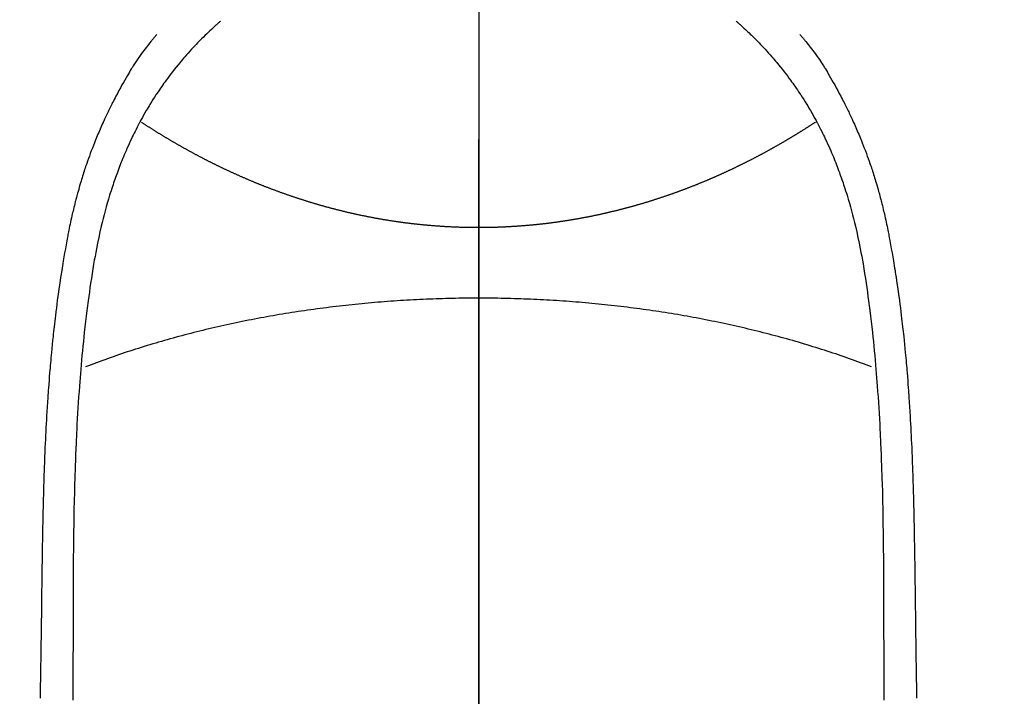
# Model space of a CAD drawing. Extents: x 55896 to 82369, y -11045 to -2175.
# Drawn here: x 72811 to 72841, y -3772 to -3752 of the extents above; entities that cross this region are included whole.
import ezdxf

# ---------------------------------------------------------------- set-up
doc = ezdxf.new("R2010")
doc.units = 0
doc.header["$LTSCALE"] = 50
doc.header["$MEASUREMENT"] = 0
doc.linetypes.add('CENTER', pattern=[2, 1.25, -0.25, 0.25, -0.25])
doc.linetypes.add('CENTER2', pattern=[1.125, 0.75, -0.125, 0.125, -0.125])
doc.layers.get('0').update_dxf_attribs({"linetype": 'CONTINUOUS'})
for name, color, linetype in [('150-機器', 8, 'CONTINUOUS'), ('160-文字', 254, 'CONTINUOUS'), ('166-寸法B', 11, 'CONTINUOUS')]:
    doc.layers.add(name, color=color, linetype=linetype)
doc.styles.add('KH001', font='txt')
doc.dimstyles.new('KH1xx030', dxfattribs={"dimscale": 30, "dimtxt": 2, "dimasz": 0.6, "dimexe": 0.3, "dimexo": 1.2, "dimgap": 0.5, "dimtad": 3, "dimdec": 1, "dimdsep": 46, "dimlunit": 6, "dimtxsty": 'KH001', "dimblk": 'DOT', "dimcen": 1, "dimdle": 1, "dimclrd": 256, "dimclre": 256, "dimclrt": 256, "dimadec": 0, "dimazin": 0, "dimtfac": 1, "dimtdec": 1, "dimtix": 1, "dimtmove": 2, "dimatfit": 3, "dimldrblk": 'CLOSEDBLANK', "dimfxl": 1, "dimtolj": 1, "dimtzin": 0, "dimlwd": -1, "dimlwe": -1, "dimarcsym": 0})

# ---------------------------------------------------------------- blocks, each defined once
blk = doc.blocks.new('F402_H')
at = {"layer": '150-機器', "color": 161, "linetype": 'CENTER2'}
blk.add_line((0, 136.026), (0, -355.416), dxfattribs=at)
at = {"layer": '150-機器', "color": 13, "linetype": 'Continuous'}
for points in [[(-7.668, -29.198), (-7.683, -29.211), (-7.699, -29.225), (-7.714, -29.239), (-7.73, -29.253), (-7.75, -29.27), (-7.769, -29.288), (-7.789, -29.306), (-7.809, -29.323), (-7.855, -29.364), (-7.9, -29.406), (-7.944, -29.447), (-7.989, -29.489), (-8.023, -29.521), (-8.057, -29.554), (-8.091, -29.586), (-8.124, -29.619), (-8.182, -29.675), (-8.24, -29.732), (-8.296, -29.79), (-8.353, -29.848), (-8.398, -29.895), (-8.443, -29.942), (-8.488, -29.99), (-8.532, -30.038), (-8.584, -30.093), (-8.635, -30.149), (-8.685, -30.206), (-8.735, -30.263), (-8.771, -30.305), (-8.807, -30.347), (-8.842, -30.389), (-8.877, -30.432), (-8.934, -30.5), (-8.991, -30.57), (-9.047, -30.64), (-9.102, -30.71), (-9.149, -30.772), (-9.197, -30.834), (-9.243, -30.896), (-9.289, -30.959), (-9.322, -31.004), (-9.355, -31.05), (-9.387, -31.095), (-9.419, -31.141), (-9.456, -31.194), (-9.492, -31.247), (-9.528, -31.301), (-9.565, -31.354), (-9.572, -31.365), (-9.579, -31.375), (-9.586, -31.386), (-9.594, -31.397), (-9.639, -31.466), (-9.684, -31.537), (-9.728, -31.607), (-9.771, -31.678), (-9.799, -31.724), (-9.827, -31.771), (-9.854, -31.817), (-9.882, -31.864), (-9.92, -31.93), (-9.959, -31.997), (-9.996, -32.064), (-10.033, -32.132), (-10.048, -32.159), (-10.062, -32.186), (-10.077, -32.214), (-10.091, -32.241), (-10.123, -32.301), (-10.154, -32.361), (-10.185, -32.421), (-10.216, -32.481), (-10.244, -32.537), (-10.271, -32.593), (-10.298, -32.649), (-10.325, -32.706), (-10.358, -32.777), (-10.391, -32.849), (-10.424, -32.921), (-10.456, -32.994), (-10.483, -33.056), (-10.51, -33.119), (-10.537, -33.181), (-10.563, -33.244), (-10.587, -33.301), (-10.61, -33.359), (-10.633, -33.416), (-10.656, -33.473), (-10.678, -33.53), (-10.699, -33.587), (-10.72, -33.644), (-10.741, -33.701), (-10.76, -33.753), (-10.779, -33.806), (-10.798, -33.859), (-10.816, -33.911), (-10.834, -33.964), (-10.852, -34.016), (-10.87, -34.068), (-10.887, -34.121), (-10.908, -34.186), (-10.93, -34.252), (-10.95, -34.318), (-10.971, -34.384), (-11.006, -34.5), (-11.04, -34.615), (-11.072, -34.731), (-11.104, -34.848), (-11.135, -34.962), (-11.164, -35.076), (-11.193, -35.19), (-11.22, -35.305), (-11.259, -35.471), (-11.295, -35.639), (-11.33, -35.806), (-11.364, -35.974), (-11.385, -36.088), (-11.406, -36.202), (-11.427, -36.316), (-11.446, -36.43), (-11.47, -36.573), (-11.493, -36.716), (-11.515, -36.859), (-11.536, -37.002), (-11.555, -37.133), (-11.574, -37.264), (-11.592, -37.395), (-11.61, -37.527), (-11.619, -37.599), (-11.629, -37.672), (-11.638, -37.744), (-11.647, -37.817), (-11.667, -37.979), (-11.686, -38.141), (-11.705, -38.302), (-11.724, -38.464), (-11.739, -38.601), (-11.753, -38.738), (-11.767, -38.875), (-11.781, -39.012), (-11.794, -39.15), (-11.806, -39.289), (-11.819, -39.428), (-11.83, -39.566), (-11.841, -39.691), (-11.85, -39.815), (-11.86, -39.94), (-11.869, -40.064), (-11.881, -40.226), (-11.893, -40.387), (-11.904, -40.549), (-11.914, -40.71), (-11.924, -40.872), (-11.933, -41.034), (-11.942, -41.196), (-11.95, -41.358), (-11.955, -41.459), (-11.96, -41.561), (-11.965, -41.663), (-11.97, -41.765), (-11.977, -41.933), (-11.984, -42.101), (-11.99, -42.269), (-11.996, -42.437), (-12, -42.569), (-12.005, -42.701), (-12.009, -42.833), (-12.013, -42.965), (-12.02, -43.222), (-12.026, -43.478), (-12.031, -43.734), (-12.036, -43.991), (-12.039, -44.195), (-12.042, -44.399), (-12.045, -44.603), (-12.048, -44.807), (-12.049, -44.959), (-12.051, -45.111), (-12.052, -45.262), (-12.053, -45.414), (-12.054, -45.633), (-12.055, -45.853), (-12.056, -46.073), (-12.057, -46.292), (-12.057, -46.412), (-12.058, -46.531), (-12.058, -46.65), (-12.059, -46.769), (-12.059, -46.867), (-12.059, -46.966), (-12.059, -47.064), (-12.059, -47.162), (-12.059, -47.291), (-12.059, -47.421), (-12.059, -47.55), (-12.06, -47.679), (-12.06, -47.871), (-12.061, -48.062), (-12.061, -48.254), (-12.062, -48.446), (-12.062, -48.488), (-12.062, -48.531), (-12.062, -48.573), (-12.062, -48.615), (-12.062, -48.882), (-12.064, -49.149), (-12.066, -49.416)], [(7.666, -29.198), (7.682, -29.211), (7.697, -29.225), (7.713, -29.239), (7.728, -29.252), (7.748, -29.27), (7.768, -29.288), (7.788, -29.305), (7.808, -29.323), (7.853, -29.364), (7.898, -29.405), (7.943, -29.447), (7.987, -29.489), (8.022, -29.521), (8.056, -29.553), (8.089, -29.586), (8.123, -29.618), (8.181, -29.675), (8.238, -29.732), (8.295, -29.79), (8.351, -29.848), (8.397, -29.895), (8.442, -29.942), (8.487, -29.99), (8.531, -30.037), (8.582, -30.093), (8.633, -30.149), (8.684, -30.206), (8.733, -30.263), (8.769, -30.305), (8.805, -30.347), (8.841, -30.389), (8.876, -30.431), (8.933, -30.5), (8.989, -30.57), (9.045, -30.639), (9.1, -30.71), (9.148, -30.771), (9.195, -30.833), (9.242, -30.896), (9.288, -30.959), (9.321, -31.004), (9.353, -31.049), (9.386, -31.095), (9.418, -31.14), (9.454, -31.194), (9.491, -31.247), (9.527, -31.3), (9.563, -31.354), (9.571, -31.365), (9.578, -31.375), (9.585, -31.386), (9.592, -31.397), (9.638, -31.466), (9.682, -31.536), (9.726, -31.607), (9.77, -31.678), (9.798, -31.724), (9.825, -31.77), (9.853, -31.817), (9.88, -31.863), (9.919, -31.93), (9.957, -31.997), (9.995, -32.064), (10.032, -32.132), (10.047, -32.159), (10.061, -32.186), (10.075, -32.213), (10.09, -32.24), (10.121, -32.3), (10.153, -32.36), (10.184, -32.42), (10.215, -32.481), (10.242, -32.537), (10.27, -32.593), (10.297, -32.649), (10.323, -32.705), (10.357, -32.777), (10.39, -32.849), (10.423, -32.921), (10.455, -32.993), (10.482, -33.056), (10.509, -33.118), (10.535, -33.181), (10.562, -33.244), (10.585, -33.301), (10.609, -33.358), (10.632, -33.416), (10.654, -33.473), (10.676, -33.53), (10.698, -33.587), (10.719, -33.644), (10.74, -33.701), (10.759, -33.753), (10.778, -33.806), (10.797, -33.858), (10.815, -33.911), (10.833, -33.963), (10.851, -34.016), (10.868, -34.068), (10.886, -34.12), (10.907, -34.186), (10.928, -34.252), (10.949, -34.318), (10.97, -34.384), (11.004, -34.499), (11.038, -34.615), (11.071, -34.731), (11.103, -34.848), (11.133, -34.961), (11.163, -35.075), (11.191, -35.19), (11.219, -35.304), (11.257, -35.471), (11.294, -35.638), (11.329, -35.806), (11.362, -35.974), (11.384, -36.087), (11.405, -36.201), (11.426, -36.315), (11.445, -36.429), (11.469, -36.572), (11.492, -36.715), (11.514, -36.859), (11.535, -37.002), (11.554, -37.133), (11.573, -37.264), (11.591, -37.395), (11.609, -37.526), (11.618, -37.599), (11.628, -37.672), (11.637, -37.744), (11.646, -37.817), (11.666, -37.978), (11.685, -38.14), (11.704, -38.302), (11.723, -38.464), (11.737, -38.601), (11.752, -38.738), (11.766, -38.875), (11.779, -39.012), (11.793, -39.15), (11.805, -39.289), (11.817, -39.427), (11.829, -39.566), (11.839, -39.69), (11.849, -39.815), (11.859, -39.939), (11.868, -40.064), (11.88, -40.225), (11.892, -40.387), (11.903, -40.548), (11.913, -40.71), (11.923, -40.872), (11.932, -41.034), (11.941, -41.195), (11.949, -41.357), (11.954, -41.459), (11.959, -41.561), (11.964, -41.662), (11.969, -41.764), (11.976, -41.932), (11.983, -42.1), (11.989, -42.268), (11.995, -42.436), (11.999, -42.569), (12.004, -42.701), (12.008, -42.833), (12.012, -42.965), (12.019, -43.221), (12.025, -43.478), (12.03, -43.734), (12.035, -43.99), (12.038, -44.194), (12.041, -44.399), (12.044, -44.603), (12.047, -44.807), (12.048, -44.959), (12.05, -45.11), (12.051, -45.262), (12.052, -45.414), (12.053, -45.633), (12.054, -45.853), (12.055, -46.073), (12.056, -46.292), (12.056, -46.411), (12.057, -46.531), (12.057, -46.65), (12.058, -46.769), (12.058, -46.867), (12.058, -46.965), (12.058, -47.064), (12.058, -47.162), (12.058, -47.291), (12.058, -47.42), (12.058, -47.549), (12.059, -47.679), (12.059, -47.87), (12.06, -48.062), (12.06, -48.254), (12.061, -48.445), (12.061, -48.488), (12.061, -48.53), (12.061, -48.573), (12.061, -48.615), (12.061, -48.882), (12.063, -49.149), (12.065, -49.416)], [(-9.571, -29.603), (-9.582, -29.615), (-9.593, -29.628), (-9.604, -29.641), (-9.616, -29.654), (-9.634, -29.675), (-9.652, -29.697), (-9.67, -29.719), (-9.688, -29.74), (-9.703, -29.758), (-9.717, -29.775), (-9.731, -29.792), (-9.745, -29.809), (-9.779, -29.85), (-9.812, -29.892), (-9.845, -29.934), (-9.878, -29.976), (-9.914, -30.023), (-9.95, -30.07), (-9.985, -30.117), (-10.02, -30.165), (-10.085, -30.256), (-10.148, -30.348), (-10.209, -30.44), (-10.27, -30.533), (-10.284, -30.556), (-10.298, -30.578), (-10.313, -30.6), (-10.327, -30.623), (-10.356, -30.671), (-10.384, -30.718), (-10.412, -30.766), (-10.44, -30.815), (-10.481, -30.886), (-10.522, -30.957), (-10.563, -31.028), (-10.603, -31.1), (-10.649, -31.183), (-10.695, -31.267), (-10.74, -31.351), (-10.784, -31.436), (-10.809, -31.484), (-10.834, -31.531), (-10.859, -31.579), (-10.883, -31.627), (-10.904, -31.669), (-10.925, -31.711), (-10.946, -31.753), (-10.967, -31.795), (-10.985, -31.831), (-11.002, -31.867), (-11.019, -31.903), (-11.037, -31.94), (-11.064, -31.999), (-11.092, -32.058), (-11.119, -32.118), (-11.146, -32.177), (-11.151, -32.188), (-11.156, -32.198), (-11.161, -32.209), (-11.166, -32.22), (-11.189, -32.268), (-11.21, -32.317), (-11.232, -32.366), (-11.253, -32.415), (-11.275, -32.465), (-11.296, -32.514), (-11.317, -32.564), (-11.338, -32.614), (-11.359, -32.665), (-11.38, -32.716), (-11.4, -32.767), (-11.421, -32.818), (-11.453, -32.899), (-11.484, -32.98), (-11.516, -33.061), (-11.546, -33.142), (-11.574, -33.216), (-11.601, -33.291), (-11.627, -33.365), (-11.653, -33.44), (-11.668, -33.485), (-11.684, -33.53), (-11.699, -33.575), (-11.714, -33.62), (-11.73, -33.668), (-11.745, -33.716), (-11.761, -33.764), (-11.776, -33.812), (-11.791, -33.861), (-11.806, -33.911), (-11.821, -33.961), (-11.836, -34.011), (-11.855, -34.076), (-11.873, -34.142), (-11.892, -34.207), (-11.91, -34.272), (-11.922, -34.316), (-11.934, -34.359), (-11.946, -34.403), (-11.957, -34.446), (-11.966, -34.479), (-11.975, -34.512), (-11.983, -34.545), (-11.992, -34.579), (-12.006, -34.635), (-12.02, -34.692), (-12.034, -34.748), (-12.048, -34.805), (-12.059, -34.853), (-12.071, -34.901), (-12.082, -34.949), (-12.093, -34.996), (-12.107, -35.059), (-12.121, -35.122), (-12.134, -35.185), (-12.148, -35.248), (-12.16, -35.305), (-12.171, -35.362), (-12.183, -35.419), (-12.195, -35.476), (-12.202, -35.514), (-12.21, -35.552), (-12.217, -35.591), (-12.224, -35.629), (-12.235, -35.686), (-12.246, -35.743), (-12.256, -35.801), (-12.266, -35.858), (-12.288, -35.978), (-12.309, -36.098), (-12.33, -36.218), (-12.35, -36.338), (-12.362, -36.41), (-12.374, -36.481), (-12.385, -36.553), (-12.397, -36.625), (-12.405, -36.676), (-12.413, -36.727), (-12.421, -36.778), (-12.429, -36.829), (-12.455, -36.998), (-12.479, -37.168), (-12.503, -37.339), (-12.527, -37.509), (-12.542, -37.622), (-12.556, -37.736), (-12.571, -37.849), (-12.584, -37.963), (-12.594, -38.046), (-12.604, -38.13), (-12.614, -38.213), (-12.623, -38.297), (-12.631, -38.369), (-12.64, -38.441), (-12.647, -38.513), (-12.655, -38.585), (-12.668, -38.705), (-12.68, -38.825), (-12.692, -38.945), (-12.703, -39.065), (-12.711, -39.143), (-12.718, -39.222), (-12.725, -39.3), (-12.732, -39.379), (-12.738, -39.45), (-12.744, -39.521), (-12.75, -39.593), (-12.756, -39.664), (-12.765, -39.778), (-12.774, -39.892), (-12.783, -40.006), (-12.792, -40.12), (-12.797, -40.192), (-12.802, -40.263), (-12.807, -40.335), (-12.812, -40.407), (-12.821, -40.544), (-12.829, -40.681), (-12.838, -40.818), (-12.846, -40.955), (-12.852, -41.069), (-12.858, -41.183), (-12.865, -41.297), (-12.871, -41.41), (-12.877, -41.531), (-12.882, -41.651), (-12.888, -41.771), (-12.894, -41.891), (-12.897, -41.976), (-12.901, -42.06), (-12.904, -42.145), (-12.907, -42.229), (-12.912, -42.347), (-12.916, -42.466), (-12.92, -42.584), (-12.924, -42.702), (-12.927, -42.78), (-12.93, -42.858), (-12.932, -42.935), (-12.934, -43.013), (-12.937, -43.091), (-12.939, -43.169), (-12.941, -43.247), (-12.943, -43.325), (-12.945, -43.385), (-12.946, -43.445), (-12.948, -43.505), (-12.949, -43.565), (-12.951, -43.612), (-12.952, -43.66), (-12.953, -43.707), (-12.954, -43.754), (-12.956, -43.833), (-12.958, -43.911), (-12.96, -43.989), (-12.961, -44.067), (-12.962, -44.115), (-12.963, -44.162), (-12.964, -44.21), (-12.965, -44.257), (-12.967, -44.328), (-12.968, -44.399), (-12.969, -44.47), (-12.97, -44.541), (-12.972, -44.662), (-12.974, -44.783), (-12.976, -44.903), (-12.978, -45.024), (-12.98, -45.12), (-12.981, -45.216), (-12.983, -45.312), (-12.984, -45.408), (-12.985, -45.503), (-12.987, -45.599), (-12.988, -45.694), (-12.989, -45.79), (-12.99, -45.868), (-12.991, -45.947), (-12.992, -46.025), (-12.993, -46.104), (-12.994, -46.158), (-12.994, -46.212), (-12.995, -46.266), (-12.995, -46.32), (-12.996, -46.398), (-12.997, -46.475), (-12.998, -46.552), (-12.999, -46.63), (-13.002, -46.857), (-13.005, -47.084), (-13.008, -47.311), (-13.011, -47.538), (-13.012, -47.6), (-13.013, -47.661), (-13.013, -47.723), (-13.014, -47.785), (-13.017, -47.988), (-13.02, -48.191), (-13.024, -48.394), (-13.028, -48.597), (-13.031, -48.786), (-13.035, -48.974), (-13.038, -49.162), (-13.041, -49.35)], [(9.569, -29.602), (9.581, -29.615), (9.592, -29.628), (9.603, -29.641), (9.614, -29.653), (9.633, -29.675), (9.651, -29.697), (9.669, -29.718), (9.687, -29.74), (9.701, -29.757), (9.715, -29.774), (9.73, -29.792), (9.744, -29.809), (9.777, -29.85), (9.811, -29.892), (9.844, -29.934), (9.876, -29.975), (9.913, -30.022), (9.949, -30.07), (9.984, -30.117), (10.019, -30.165), (10.083, -30.256), (10.146, -30.347), (10.208, -30.44), (10.268, -30.533), (10.283, -30.555), (10.297, -30.578), (10.311, -30.6), (10.325, -30.623), (10.354, -30.67), (10.383, -30.718), (10.411, -30.766), (10.439, -30.814), (10.48, -30.885), (10.521, -30.957), (10.561, -31.028), (10.602, -31.1), (10.648, -31.183), (10.693, -31.267), (10.738, -31.351), (10.783, -31.436), (10.808, -31.483), (10.833, -31.531), (10.857, -31.579), (10.882, -31.627), (10.903, -31.669), (10.924, -31.711), (10.945, -31.753), (10.966, -31.795), (10.983, -31.831), (11.001, -31.867), (11.018, -31.903), (11.035, -31.939), (11.063, -31.999), (11.09, -32.058), (11.118, -32.117), (11.145, -32.177), (11.15, -32.187), (11.155, -32.198), (11.16, -32.209), (11.165, -32.22), (11.187, -32.268), (11.209, -32.317), (11.23, -32.366), (11.252, -32.415), (11.273, -32.465), (11.295, -32.514), (11.316, -32.564), (11.337, -32.613), (11.358, -32.664), (11.378, -32.716), (11.399, -32.767), (11.419, -32.818), (11.451, -32.899), (11.483, -32.98), (11.514, -33.061), (11.545, -33.142), (11.572, -33.216), (11.599, -33.29), (11.626, -33.365), (11.652, -33.439), (11.667, -33.484), (11.682, -33.529), (11.698, -33.575), (11.713, -33.62), (11.728, -33.668), (11.744, -33.715), (11.759, -33.763), (11.774, -33.811), (11.79, -33.861), (11.805, -33.911), (11.82, -33.961), (11.834, -34.011), (11.853, -34.076), (11.872, -34.141), (11.891, -34.207), (11.909, -34.272), (11.921, -34.315), (11.933, -34.359), (11.944, -34.402), (11.956, -34.446), (11.965, -34.479), (11.974, -34.512), (11.982, -34.545), (11.991, -34.578), (12.005, -34.635), (12.019, -34.691), (12.033, -34.748), (12.047, -34.805), (12.058, -34.852), (12.069, -34.9), (12.081, -34.948), (12.092, -34.996), (12.106, -35.059), (12.119, -35.122), (12.133, -35.185), (12.146, -35.247), (12.158, -35.305), (12.17, -35.362), (12.182, -35.419), (12.193, -35.476), (12.201, -35.514), (12.208, -35.552), (12.216, -35.59), (12.223, -35.628), (12.234, -35.686), (12.244, -35.743), (12.255, -35.8), (12.265, -35.858), (12.286, -35.978), (12.308, -36.098), (12.328, -36.218), (12.349, -36.338), (12.361, -36.409), (12.373, -36.481), (12.384, -36.553), (12.396, -36.625), (12.404, -36.676), (12.412, -36.727), (12.42, -36.777), (12.428, -36.828), (12.453, -36.998), (12.478, -37.168), (12.502, -37.338), (12.525, -37.508), (12.54, -37.622), (12.555, -37.735), (12.569, -37.849), (12.583, -37.962), (12.593, -38.046), (12.603, -38.129), (12.613, -38.213), (12.622, -38.296), (12.63, -38.368), (12.638, -38.44), (12.646, -38.513), (12.654, -38.585), (12.667, -38.705), (12.679, -38.824), (12.69, -38.944), (12.702, -39.064), (12.709, -39.143), (12.717, -39.221), (12.724, -39.3), (12.731, -39.379), (12.737, -39.45), (12.743, -39.521), (12.749, -39.592), (12.755, -39.664), (12.764, -39.778), (12.773, -39.892), (12.782, -40.006), (12.791, -40.12), (12.796, -40.191), (12.801, -40.263), (12.806, -40.335), (12.811, -40.407), (12.82, -40.544), (12.828, -40.681), (12.837, -40.817), (12.845, -40.954), (12.851, -41.068), (12.857, -41.182), (12.864, -41.296), (12.869, -41.41), (12.876, -41.53), (12.881, -41.65), (12.887, -41.771), (12.892, -41.891), (12.896, -41.975), (12.9, -42.06), (12.903, -42.144), (12.906, -42.229), (12.911, -42.347), (12.915, -42.465), (12.919, -42.584), (12.923, -42.702), (12.926, -42.78), (12.928, -42.857), (12.931, -42.935), (12.933, -43.013), (12.936, -43.091), (12.938, -43.169), (12.94, -43.247), (12.942, -43.325), (12.944, -43.385), (12.945, -43.445), (12.947, -43.505), (12.948, -43.564), (12.95, -43.612), (12.951, -43.659), (12.952, -43.707), (12.953, -43.754), (12.955, -43.832), (12.957, -43.911), (12.959, -43.989), (12.96, -44.067), (12.961, -44.114), (12.962, -44.162), (12.963, -44.209), (12.964, -44.257), (12.966, -44.328), (12.967, -44.399), (12.968, -44.47), (12.969, -44.541), (12.971, -44.662), (12.973, -44.782), (12.975, -44.903), (12.977, -45.024), (12.979, -45.12), (12.98, -45.216), (12.982, -45.312), (12.983, -45.408), (12.984, -45.503), (12.986, -45.599), (12.987, -45.694), (12.988, -45.79), (12.989, -45.868), (12.99, -45.947), (12.991, -46.025), (12.992, -46.104), (12.993, -46.158), (12.993, -46.212), (12.994, -46.266), (12.994, -46.32), (12.995, -46.397), (12.996, -46.475), (12.997, -46.552), (12.998, -46.629), (13.001, -46.856), (13.004, -47.084), (13.007, -47.311), (13.01, -47.538), (13.011, -47.599), (13.012, -47.661), (13.012, -47.723), (13.013, -47.784), (13.016, -47.987), (13.02, -48.191), (13.023, -48.394), (13.027, -48.597), (13.03, -48.785), (13.034, -48.974), (13.037, -49.162), (13.04, -49.35)], [(0, -35.347), (-0.024, -35.347), (-0.048, -35.347), (-0.073, -35.347), (-0.097, -35.347), (-0.121, -35.347), (-0.146, -35.347), (-0.17, -35.347), (-0.194, -35.346), (-0.218, -35.346), (-0.243, -35.346), (-0.267, -35.345), (-0.291, -35.345), (-0.315, -35.344), (-0.338, -35.344), (-0.363, -35.344), (-0.387, -35.343), (-0.411, -35.342), (-0.435, -35.342), (-0.459, -35.341), (-0.483, -35.34), (-0.507, -35.34), (-0.531, -35.339), (-0.555, -35.338), (-0.579, -35.337), (-0.603, -35.337), (-0.627, -35.336), (-0.651, -35.335), (-0.675, -35.334), (-0.699, -35.333), (-0.722, -35.332), (-0.746, -35.331), (-0.77, -35.33), (-0.794, -35.329), (-0.818, -35.327), (-0.842, -35.326), (-0.866, -35.325), (-0.89, -35.324), (-0.913, -35.323), (-0.937, -35.321), (-0.961, -35.32), (-0.985, -35.319), (-1.009, -35.317), (-1.032, -35.316), (-1.056, -35.314), (-1.079, -35.313), (-1.103, -35.311), (-1.126, -35.31), (-1.15, -35.308), (-1.174, -35.306), (-1.197, -35.305), (-1.221, -35.303), (-1.245, -35.301), (-1.268, -35.299), (-1.292, -35.298), (-1.316, -35.296), (-1.339, -35.294), (-1.363, -35.292), (-1.386, -35.29), (-1.41, -35.288), (-1.434, -35.286), (-1.456, -35.284), (-1.48, -35.282), (-1.503, -35.28), (-1.527, -35.278), (-1.55, -35.276), (-1.574, -35.273), (-1.597, -35.271), (-1.621, -35.269), (-1.644, -35.267), (-1.667, -35.264), (-1.691, -35.262), (-1.714, -35.26), (-1.738, -35.257), (-1.761, -35.255), (-1.784, -35.252), (-1.808, -35.25), (-1.831, -35.247), (-1.853, -35.246), (-1.877, -35.243), (-1.9, -35.24), (-1.923, -35.238), (-1.947, -35.235), (-1.97, -35.232), (-1.993, -35.23), (-2.016, -35.227), (-2.039, -35.224), (-2.063, -35.221), (-2.086, -35.218), (-2.109, -35.215), (-2.132, -35.212), (-2.155, -35.209), (-2.179, -35.206), (-2.202, -35.203), (-2.224, -35.2), (-2.247, -35.197), (-2.27, -35.194), (-2.293, -35.191), (-2.316, -35.188), (-2.339, -35.184), (-2.362, -35.181), (-2.385, -35.178), (-2.408, -35.175), (-2.431, -35.171), (-2.454, -35.168), (-2.477, -35.165), (-2.5, -35.161), (-2.523, -35.158), (-2.546, -35.154), (-2.569, -35.151), (-2.591, -35.147), (-2.614, -35.144), (-2.637, -35.14), (-2.66, -35.136), (-2.683, -35.133), (-2.706, -35.129), (-2.728, -35.125), (-2.751, -35.121), (-2.774, -35.118), (-2.797, -35.114), (-2.82, -35.11), (-2.842, -35.106), (-2.865, -35.102), (-2.888, -35.098), (-2.911, -35.094), (-2.934, -35.09), (-2.956, -35.086), (-2.978, -35.082), (-3.001, -35.078), (-3.023, -35.074), (-3.046, -35.07), (-3.069, -35.066), (-3.091, -35.062), (-3.114, -35.057), (-3.137, -35.053), (-3.159, -35.049), (-3.182, -35.045), (-3.205, -35.04), (-3.227, -35.036), (-3.25, -35.031), (-3.272, -35.027), (-3.295, -35.023), (-3.317, -35.018), (-3.34, -35.014), (-3.361, -35.009), (-3.384, -35.004), (-3.406, -35), (-3.429, -34.995), (-3.451, -34.991), (-3.474, -34.986), (-3.496, -34.981), (-3.519, -34.976), (-3.541, -34.972), (-3.564, -34.967), (-3.586, -34.962), (-3.608, -34.957), (-3.631, -34.952), (-3.653, -34.947), (-3.675, -34.942), (-3.697, -34.938), (-3.718, -34.933), (-3.741, -34.928), (-3.763, -34.923), (-3.785, -34.918), (-3.807, -34.912), (-3.829, -34.907), (-3.851, -34.902), (-3.873, -34.897), (-3.895, -34.892), (-3.917, -34.887), (-3.939, -34.882), (-3.96, -34.876), (-3.982, -34.871), (-4.004, -34.867), (-4.026, -34.862), (-4.047, -34.856), (-4.069, -34.851), (-4.091, -34.846), (-4.111, -34.84), (-4.133, -34.835), (-4.155, -34.83), (-4.176, -34.824), (-4.198, -34.819), (-4.219, -34.813), (-4.24, -34.808), (-4.262, -34.802), (-4.283, -34.797), (-4.305, -34.791), (-4.326, -34.786), (-4.347, -34.78), (-4.368, -34.774), (-4.39, -34.769), (-4.411, -34.763), (-4.432, -34.757), (-4.453, -34.752), (-4.473, -34.746), (-4.494, -34.74), (-4.516, -34.734), (-4.537, -34.729), (-4.558, -34.723), (-4.579, -34.717), (-4.6, -34.711), (-4.62, -34.705), (-4.641, -34.7), (-4.662, -34.694), (-4.683, -34.688), (-4.704, -34.682), (-4.725, -34.676), (-4.745, -34.67), (-4.766, -34.664), (-4.787, -34.658), (-4.808, -34.652), (-4.828, -34.646), (-4.848, -34.64), (-4.869, -34.634), (-4.889, -34.627), (-4.91, -34.621), (-4.93, -34.615), (-4.951, -34.609), (-4.971, -34.603), (-4.992, -34.597), (-5.012, -34.59), (-5.032, -34.584), (-5.053, -34.578), (-5.073, -34.572), (-5.093, -34.565), (-5.114, -34.559), (-5.134, -34.553), (-5.154, -34.546), (-5.174, -34.54), (-5.195, -34.534), (-5.215, -34.527), (-5.234, -34.521), (-5.254, -34.514), (-5.274, -34.508), (-5.294, -34.501), (-5.314, -34.495), (-5.334, -34.489), (-5.354, -34.483), (-5.374, -34.476), (-5.394, -34.47), (-5.414, -34.463), (-5.434, -34.456), (-5.454, -34.45), (-5.474, -34.443), (-5.494, -34.437), (-5.513, -34.43), (-5.533, -34.423), (-5.553, -34.417), (-5.573, -34.41), (-5.592, -34.403), (-5.611, -34.396), (-5.631, -34.39), (-5.65, -34.383), (-5.67, -34.376), (-5.69, -34.369), (-5.709, -34.362), (-5.729, -34.355), (-5.748, -34.349), (-5.768, -34.342), (-5.787, -34.335), (-5.807, -34.328), (-5.826, -34.321), (-5.845, -34.314), (-5.865, -34.307), (-5.884, -34.3), (-5.904, -34.293), (-5.923, -34.286), (-5.942, -34.279), (-5.961, -34.272), (-5.98, -34.265), (-5.999, -34.258), (-6.018, -34.251), (-6.037, -34.244), (-6.056, -34.236), (-6.075, -34.229), (-6.095, -34.222), (-6.114, -34.215), (-6.133, -34.208), (-6.152, -34.201), (-6.171, -34.193), (-6.19, -34.186), (-6.209, -34.179), (-6.228, -34.172), (-6.247, -34.164), (-6.266, -34.157), (-6.284, -34.15), (-6.303, -34.142), (-6.322, -34.135), (-6.341, -34.128), (-6.359, -34.12), (-6.378, -34.114), (-6.396, -34.106), (-6.415, -34.099), (-6.434, -34.091), (-6.453, -34.084), (-6.471, -34.077), (-6.49, -34.069), (-6.509, -34.062), (-6.527, -34.054), (-6.546, -34.047), (-6.564, -34.039), (-6.583, -34.031), (-6.601, -34.024), (-6.62, -34.016), (-6.638, -34.009), (-6.657, -34.001), (-6.675, -33.993), (-6.694, -33.986), (-6.712, -33.978), (-6.731, -33.97), (-6.748, -33.963), (-6.766, -33.955), (-6.785, -33.947), (-6.803, -33.94), (-6.821, -33.932), (-6.839, -33.924), (-6.858, -33.916), (-6.876, -33.909), (-6.894, -33.901), (-6.912, -33.893), (-6.93, -33.885), (-6.949, -33.877), (-6.967, -33.869), (-6.985, -33.862), (-7.003, -33.854), (-7.021, -33.846), (-7.039, -33.838), (-7.057, -33.83), (-7.075, -33.822), (-7.093, -33.814), (-7.11, -33.806), (-7.128, -33.798), (-7.146, -33.79), (-7.164, -33.782), (-7.182, -33.774), (-7.2, -33.766), (-7.218, -33.758), (-7.235, -33.75), (-7.253, -33.742), (-7.271, -33.735), (-7.289, -33.727), (-7.307, -33.719), (-7.324, -33.71), (-7.342, -33.702), (-7.36, -33.694), (-7.378, -33.686), (-7.395, -33.678), (-7.413, -33.67), (-7.431, -33.661), (-7.448, -33.653), (-7.466, -33.645), (-7.483, -33.637), (-7.5, -33.628), (-7.518, -33.62), (-7.535, -33.612), (-7.553, -33.604), (-7.57, -33.595), (-7.588, -33.587), (-7.605, -33.579), (-7.623, -33.57), (-7.64, -33.562), (-7.657, -33.554), (-7.675, -33.545), (-7.692, -33.537), (-7.71, -33.528), (-7.727, -33.52), (-7.744, -33.511), (-7.761, -33.503), (-7.779, -33.495), (-7.796, -33.486), (-7.813, -33.478), (-7.83, -33.469), (-7.848, -33.461), (-7.864, -33.452), (-7.881, -33.444), (-7.898, -33.435), (-7.915, -33.427), (-7.932, -33.418), (-7.949, -33.409), (-7.967, -33.401), (-7.984, -33.392), (-8.001, -33.384), (-8.018, -33.375), (-8.035, -33.366), (-8.052, -33.359), (-8.069, -33.35), (-8.085, -33.342), (-8.102, -33.333), (-8.119, -33.324), (-8.136, -33.316), (-8.153, -33.307), (-8.17, -33.298), (-8.187, -33.289), (-8.203, -33.281), (-8.22, -33.272), (-8.237, -33.263), (-8.253, -33.254), (-8.269, -33.246), (-8.286, -33.237), (-8.303, -33.228), (-8.319, -33.219), (-8.336, -33.211), (-8.353, -33.202), (-8.369, -33.193), (-8.386, -33.184), (-8.402, -33.175), (-8.419, -33.166), (-8.435, -33.158), (-8.452, -33.149), (-8.468, -33.14), (-8.485, -33.131), (-8.501, -33.122), (-8.518, -33.113), (-8.534, -33.104), (-8.55, -33.095), (-8.567, -33.086), (-8.583, -33.078), (-8.599, -33.069), (-8.616, -33.06), (-8.631, -33.051), (-8.647, -33.042), (-8.664, -33.033), (-8.68, -33.024), (-8.696, -33.015), (-8.712, -33.006), (-8.728, -32.997), (-8.744, -32.988), (-8.76, -32.98), (-8.777, -32.971), (-8.793, -32.962), (-8.809, -32.953), (-8.825, -32.944), (-8.841, -32.935), (-8.857, -32.926), (-8.873, -32.916), (-8.889, -32.907), (-8.904, -32.898), (-8.92, -32.889), (-8.936, -32.88), (-8.952, -32.871), (-8.968, -32.862), (-8.984, -32.853), (-8.999, -32.844), (-9.014, -32.835), (-9.03, -32.825), (-9.046, -32.816), (-9.061, -32.807), (-9.077, -32.798), (-9.093, -32.789), (-9.109, -32.78), (-9.124, -32.771), (-9.14, -32.761), (-9.155, -32.752), (-9.171, -32.743), (-9.186, -32.734), (-9.202, -32.725), (-9.218, -32.715), (-9.233, -32.706), (-9.249, -32.697), (-9.264, -32.688), (-9.279, -32.678), (-9.295, -32.669), (-9.31, -32.66), (-9.326, -32.651), (-9.341, -32.641), (-9.356, -32.632), (-9.371, -32.623), (-9.386, -32.614), (-9.401, -32.605), (-9.417, -32.596), (-9.432, -32.587), (-9.447, -32.577), (-9.462, -32.568), (-9.478, -32.559), (-9.493, -32.549), (-9.508, -32.54), (-9.523, -32.531), (-9.538, -32.521), (-9.553, -32.512), (-9.568, -32.502), (-9.584, -32.493), (-9.599, -32.484), (-9.614, -32.474), (-9.629, -32.465), (-9.644, -32.456), (-9.659, -32.446), (-9.674, -32.437), (-9.689, -32.427), (-9.704, -32.418), (-9.718, -32.408), (-9.733, -32.399), (-9.748, -32.39), (-9.762, -32.38), (-9.777, -32.371), (-9.792, -32.361), (-9.807, -32.352), (-9.821, -32.342), (-9.836, -32.333), (-9.851, -32.323), (-9.866, -32.314), (-9.88, -32.304), (-9.895, -32.295), (-9.91, -32.285), (-9.925, -32.276), (-9.939, -32.266), (-9.954, -32.257), (-9.969, -32.247), (-9.983, -32.238), (-9.998, -32.229), (-10.012, -32.219), (-10.027, -32.21)], [(10.033, -32.206), (10.02, -32.214), (10.007, -32.223), (9.994, -32.231), (9.982, -32.238), (9.969, -32.247), (9.956, -32.255), (9.943, -32.264), (9.93, -32.272), (9.917, -32.281), (9.904, -32.289), (9.891, -32.297), (9.878, -32.306), (9.865, -32.314), (9.852, -32.323), (9.84, -32.331), (9.827, -32.339), (9.814, -32.348), (9.801, -32.356), (9.788, -32.364), (9.774, -32.373), (9.761, -32.381), (9.748, -32.389), (9.735, -32.398), (9.722, -32.406), (9.709, -32.414), (9.695, -32.423), (9.682, -32.431), (9.669, -32.439), (9.656, -32.448), (9.643, -32.456), (9.629, -32.464), (9.616, -32.473), (9.603, -32.481), (9.589, -32.489), (9.576, -32.498), (9.563, -32.506), (9.549, -32.514), (9.536, -32.522), (9.523, -32.531), (9.509, -32.539), (9.496, -32.547), (9.482, -32.555), (9.47, -32.564), (9.457, -32.572), (9.443, -32.58), (9.43, -32.588), (9.416, -32.597), (9.403, -32.605), (9.389, -32.612), (9.376, -32.62), (9.362, -32.628), (9.348, -32.637), (9.335, -32.645), (9.321, -32.653), (9.308, -32.661), (9.294, -32.669), (9.28, -32.678), (9.267, -32.686), (9.253, -32.694), (9.239, -32.702), (9.226, -32.71), (9.212, -32.718), (9.198, -32.727), (9.185, -32.735), (9.171, -32.743), (9.157, -32.751), (9.143, -32.759), (9.129, -32.767), (9.116, -32.775), (9.102, -32.783), (9.089, -32.792), (9.075, -32.8), (9.061, -32.808), (9.047, -32.816), (9.033, -32.824), (9.02, -32.832), (9.006, -32.84), (8.992, -32.848), (8.978, -32.856), (8.964, -32.864), (8.95, -32.872), (8.936, -32.88), (8.922, -32.888), (8.908, -32.896), (8.894, -32.904), (8.879, -32.912), (8.865, -32.92), (8.851, -32.928), (8.837, -32.936), (8.823, -32.944), (8.809, -32.952), (8.795, -32.96), (8.781, -32.968), (8.766, -32.976), (8.752, -32.984), (8.738, -32.991), (8.724, -32.999), (8.71, -33.007), (8.696, -33.015), (8.682, -33.023), (8.667, -33.031), (8.653, -33.039), (8.639, -33.047), (8.624, -33.055), (8.61, -33.063), (8.596, -33.071), (8.581, -33.079), (8.567, -33.086), (8.552, -33.094), (8.538, -33.102), (8.523, -33.11), (8.509, -33.118), (8.494, -33.126), (8.48, -33.134), (8.465, -33.141), (8.451, -33.149), (8.436, -33.157), (8.421, -33.165), (8.407, -33.173), (8.392, -33.181), (8.378, -33.188), (8.363, -33.196), (8.348, -33.204), (8.334, -33.212), (8.32, -33.22), (8.305, -33.227), (8.29, -33.235), (8.275, -33.243), (8.261, -33.251), (8.246, -33.258), (8.231, -33.266), (8.216, -33.274), (8.201, -33.282), (8.186, -33.289), (8.172, -33.297), (8.157, -33.305), (8.142, -33.313), (8.127, -33.32), (8.112, -33.328), (8.097, -33.336), (8.082, -33.343), (8.067, -33.351), (8.052, -33.359), (8.037, -33.365), (8.021, -33.373), (8.006, -33.381), (7.991, -33.388), (7.976, -33.396), (7.962, -33.404), (7.947, -33.411), (7.931, -33.419), (7.916, -33.426), (7.901, -33.434), (7.886, -33.442), (7.87, -33.449), (7.855, -33.457), (7.84, -33.464), (7.825, -33.472), (7.809, -33.48), (7.794, -33.487), (7.778, -33.495), (7.763, -33.502), (7.748, -33.51), (7.732, -33.517), (7.717, -33.525), (7.701, -33.532), (7.686, -33.54), (7.67, -33.547), (7.655, -33.555), (7.639, -33.562), (7.624, -33.57), (7.608, -33.577), (7.593, -33.584), (7.578, -33.592), (7.562, -33.599), (7.547, -33.607), (7.531, -33.614), (7.515, -33.622), (7.5, -33.629), (7.484, -33.636), (7.468, -33.644), (7.453, -33.651), (7.437, -33.658), (7.421, -33.666), (7.405, -33.673), (7.39, -33.68), (7.374, -33.688), (7.358, -33.695), (7.342, -33.702), (7.326, -33.709), (7.31, -33.717), (7.295, -33.724), (7.279, -33.731), (7.263, -33.738), (7.247, -33.745), (7.231, -33.752), (7.215, -33.759), (7.2, -33.766), (7.184, -33.773), (7.168, -33.781), (7.152, -33.788), (7.136, -33.795), (7.12, -33.802), (7.104, -33.809), (7.088, -33.816), (7.072, -33.823), (7.056, -33.83), (7.04, -33.837), (7.024, -33.845), (7.007, -33.852), (6.991, -33.859), (6.975, -33.866), (6.959, -33.873), (6.943, -33.88), (6.927, -33.887), (6.91, -33.894), (6.894, -33.901), (6.878, -33.908), (6.862, -33.915), (6.845, -33.922), (6.83, -33.928), (6.814, -33.935), (6.797, -33.942), (6.781, -33.949), (6.765, -33.956), (6.748, -33.963), (6.732, -33.97), (6.715, -33.977), (6.699, -33.983), (6.683, -33.99), (6.666, -33.997), (6.65, -34.004), (6.633, -34.011), (6.617, -34.017), (6.6, -34.024), (6.584, -34.031), (6.567, -34.038), (6.55, -34.045), (6.534, -34.051), (6.517, -34.058), (6.501, -34.065), (6.484, -34.071), (6.467, -34.078), (6.452, -34.085), (6.435, -34.091), (6.418, -34.098), (6.402, -34.105), (6.385, -34.111), (6.368, -34.117), (6.351, -34.123), (6.335, -34.13), (6.318, -34.137), (6.301, -34.143), (6.284, -34.15), (6.267, -34.156), (6.25, -34.163), (6.234, -34.169), (6.217, -34.176), (6.2, -34.182), (6.183, -34.189), (6.166, -34.195), (6.149, -34.202), (6.132, -34.208), (6.115, -34.214), (6.098, -34.221), (6.081, -34.227), (6.065, -34.234), (6.048, -34.24), (6.031, -34.246), (6.014, -34.253), (5.996, -34.259), (5.979, -34.265), (5.962, -34.272), (5.945, -34.278), (5.928, -34.284), (5.91, -34.29), (5.893, -34.297), (5.876, -34.303), (5.859, -34.309), (5.841, -34.315), (5.824, -34.321), (5.807, -34.328), (5.79, -34.334), (5.772, -34.34), (5.755, -34.346), (5.737, -34.352), (5.72, -34.358), (5.704, -34.364), (5.686, -34.371), (5.669, -34.377), (5.651, -34.383), (5.634, -34.389), (5.616, -34.395), (5.599, -34.401), (5.581, -34.407), (5.563, -34.413), (5.546, -34.419), (5.528, -34.425), (5.511, -34.431), (5.493, -34.437), (5.475, -34.443), (5.458, -34.449), (5.44, -34.454), (5.422, -34.46), (5.404, -34.466), (5.387, -34.472), (5.369, -34.478), (5.351, -34.484), (5.333, -34.49), (5.316, -34.494), (5.299, -34.5), (5.281, -34.506), (5.263, -34.512), (5.245, -34.517), (5.227, -34.523), (5.209, -34.529), (5.191, -34.535), (5.173, -34.54), (5.155, -34.546), (5.137, -34.552), (5.119, -34.557), (5.101, -34.563), (5.083, -34.568), (5.065, -34.574), (5.047, -34.58), (5.028, -34.585), (5.01, -34.591), (4.992, -34.596), (4.974, -34.602), (4.956, -34.607), (4.938, -34.613), (4.92, -34.618), (4.902, -34.624), (4.883, -34.629), (4.865, -34.635), (4.847, -34.64), (4.828, -34.646), (4.81, -34.651), (4.792, -34.656), (4.773, -34.662), (4.755, -34.667), (4.736, -34.672), (4.718, -34.678), (4.699, -34.683), (4.681, -34.688), (4.662, -34.694), (4.644, -34.699), (4.625, -34.704), (4.606, -34.709), (4.588, -34.714), (4.57, -34.72), (4.551, -34.725), (4.533, -34.73), (4.514, -34.735), (4.495, -34.74), (4.476, -34.745), (4.458, -34.75), (4.439, -34.756), (4.42, -34.761), (4.401, -34.766), (4.382, -34.771), (4.363, -34.776), (4.344, -34.781), (4.325, -34.786), (4.306, -34.791), (4.287, -34.796), (4.268, -34.801), (4.249, -34.805), (4.23, -34.81), (4.211, -34.815), (4.193, -34.82), (4.174, -34.825), (4.155, -34.83), (4.136, -34.835), (4.116, -34.839), (4.097, -34.844), (4.078, -34.849), (4.059, -34.854), (4.039, -34.858), (4.02, -34.863), (4.001, -34.868), (3.981, -34.871), (3.962, -34.876), (3.942, -34.881), (3.923, -34.885), (3.904, -34.89), (3.884, -34.895), (3.865, -34.899), (3.845, -34.904), (3.825, -34.908), (3.807, -34.913), (3.787, -34.917), (3.768, -34.922), (3.748, -34.926), (3.728, -34.93), (3.709, -34.935), (3.689, -34.939), (3.669, -34.944), (3.65, -34.948), (3.63, -34.952), (3.61, -34.957), (3.591, -34.961), (3.571, -34.965), (3.551, -34.969), (3.531, -34.974), (3.511, -34.978), (3.491, -34.982), (3.472, -34.986), (3.452, -34.99), (3.433, -34.994), (3.413, -34.999), (3.393, -35.003), (3.373, -35.007), (3.353, -35.011), (3.333, -35.015), (3.313, -35.019), (3.293, -35.023), (3.273, -35.027), (3.253, -35.031), (3.233, -35.035), (3.213, -35.038), (3.193, -35.042), (3.173, -35.046), (3.153, -35.05), (3.133, -35.054), (3.113, -35.058), (3.092, -35.061), (3.072, -35.065), (3.053, -35.069), (3.033, -35.072), (3.013, -35.076), (2.993, -35.08), (2.972, -35.083), (2.952, -35.087), (2.932, -35.091), (2.912, -35.094), (2.892, -35.098), (2.871, -35.101), (2.851, -35.105), (2.831, -35.108), (2.81, -35.112), (2.79, -35.115), (2.77, -35.118), (2.75, -35.122), (2.729, -35.125), (2.709, -35.128), (2.689, -35.132), (2.669, -35.135), (2.649, -35.138), (2.629, -35.141), (2.608, -35.145), (2.588, -35.148), (2.567, -35.151), (2.547, -35.154), (2.527, -35.157), (2.506, -35.16), (2.486, -35.163), (2.465, -35.166), (2.445, -35.169), (2.424, -35.172), (2.404, -35.175), (2.383, -35.178), (2.363, -35.181), (2.342, -35.184), (2.322, -35.187), (2.302, -35.19), (2.282, -35.193), (2.261, -35.195), (2.241, -35.198), (2.22, -35.201), (2.199, -35.204), (2.179, -35.206), (2.158, -35.209), (2.138, -35.212), (2.117, -35.214), (2.096, -35.217), (2.076, -35.219), (2.055, -35.222), (2.034, -35.225), (2.014, -35.227), (1.993, -35.229), (1.972, -35.232), (1.951, -35.234), (1.932, -35.237), (1.911, -35.239), (1.89, -35.242), (1.869, -35.244), (1.849, -35.246), (1.828, -35.247), (1.807, -35.25), (1.786, -35.252), (1.765, -35.254), (1.744, -35.256), (1.723, -35.259), (1.703, -35.261), (1.682, -35.263), (1.661, -35.265), (1.64, -35.267), (1.619, -35.269), (1.598, -35.271), (1.577, -35.273), (1.557, -35.275), (1.536, -35.277), (1.515, -35.279), (1.494, -35.281), (1.473, -35.283), (1.452, -35.284), (1.431, -35.286), (1.41, -35.288), (1.389, -35.29), (1.368, -35.291), (1.347, -35.293), (1.325, -35.295), (1.304, -35.297), (1.283, -35.298), (1.262, -35.3), (1.241, -35.301), (1.22, -35.303), (1.198, -35.304), (1.178, -35.306), (1.157, -35.307), (1.136, -35.309), (1.114, -35.31), (1.093, -35.312), (1.072, -35.313), (1.051, -35.314), (1.029, -35.316), (1.008, -35.317), (0.987, -35.318), (0.965, -35.32), (0.944, -35.321), (0.923, -35.322), (0.901, -35.323), (0.88, -35.324), (0.858, -35.325), (0.837, -35.326), (0.815, -35.327), (0.795, -35.329), (0.774, -35.33), (0.752, -35.33), (0.731, -35.331), (0.709, -35.332), (0.688, -35.333), (0.666, -35.334), (0.645, -35.335), (0.623, -35.336), (0.602, -35.337), (0.58, -35.337), (0.559, -35.338), (0.537, -35.339), (0.516, -35.339), (0.494, -35.34), (0.473, -35.341), (0.451, -35.341), (0.429, -35.342), (0.409, -35.342), (0.387, -35.343), (0.366, -35.343), (0.344, -35.344), (0.323, -35.344), (0.301, -35.345), (0.28, -35.345), (0.258, -35.345), (0.236, -35.346), (0.215, -35.346), (0.193, -35.346), (0.172, -35.347), (0.15, -35.347), (0.129, -35.347), (0.107, -35.347), (0.086, -35.347), (0.064, -35.347), (0.043, -35.347), (0.022, -35.347), (0, -35.347)], [(0, -37.446), (-0.097, -37.446), (-0.194, -37.447), (-0.291, -37.447), (-0.387, -37.448), (-0.484, -37.45), (-0.581, -37.451), (-0.678, -37.453), (-0.774, -37.455), (-0.871, -37.457), (-0.968, -37.459), (-1.065, -37.462), (-1.161, -37.465), (-1.258, -37.468), (-1.355, -37.472), (-1.452, -37.475), (-1.548, -37.479), (-1.644, -37.483), (-1.741, -37.488), (-1.837, -37.493), (-1.934, -37.498), (-2.03, -37.503), (-2.127, -37.508), (-2.223, -37.513), (-2.319, -37.519), (-2.416, -37.526), (-2.512, -37.532), (-2.607, -37.539), (-2.704, -37.546), (-2.8, -37.553), (-2.896, -37.561), (-2.991, -37.569), (-3.087, -37.577), (-3.183, -37.585), (-3.279, -37.594), (-3.374, -37.603), (-3.47, -37.612), (-3.566, -37.621), (-3.661, -37.631), (-3.756, -37.641), (-3.851, -37.651), (-3.947, -37.661), (-4.042, -37.672), (-4.136, -37.683), (-4.231, -37.694), (-4.326, -37.705), (-4.421, -37.717), (-4.515, -37.729), (-4.61, -37.741), (-4.705, -37.753), (-4.799, -37.766), (-4.893, -37.779), (-4.987, -37.792), (-5.081, -37.805), (-5.175, -37.819), (-5.268, -37.833), (-5.362, -37.847), (-5.456, -37.861), (-5.55, -37.876), (-5.642, -37.89), (-5.736, -37.905), (-5.829, -37.92), (-5.922, -37.936), (-6.014, -37.952), (-6.107, -37.968), (-6.2, -37.984), (-6.293, -38.001), (-6.384, -38.018), (-6.477, -38.035), (-6.569, -38.052), (-6.661, -38.07), (-6.752, -38.087), (-6.844, -38.106), (-6.936, -38.124), (-7.027, -38.142), (-7.117, -38.161), (-7.209, -38.18), (-7.3, -38.2), (-7.391, -38.219), (-7.481, -38.239), (-7.571, -38.259), (-7.662, -38.278), (-7.752, -38.299), (-7.842, -38.319), (-7.931, -38.34), (-8.021, -38.362), (-8.11, -38.383), (-8.2, -38.405), (-8.288, -38.427), (-8.377, -38.449), (-8.466, -38.471), (-8.555, -38.494), (-8.642, -38.517), (-8.731, -38.54), (-8.819, -38.563), (-8.907, -38.587), (-8.994, -38.61), (-9.081, -38.634), (-9.168, -38.658), (-9.256, -38.682), (-9.343, -38.707), (-9.428, -38.732), (-9.515, -38.757), (-9.601, -38.782), (-9.688, -38.808), (-9.773, -38.834), (-9.858, -38.86), (-9.944, -38.886), (-10.029, -38.913), (-10.114, -38.94), (-10.198, -38.967), (-10.283, -38.994), (-10.367, -39.02), (-10.452, -39.048), (-10.535, -39.076), (-10.618, -39.104), (-10.702, -39.132), (-10.785, -39.161), (-10.869, -39.19), (-10.95, -39.219), (-11.033, -39.248), (-11.115, -39.278), (-11.198, -39.307), (-11.279, -39.337), (-11.36, -39.367), (-11.442, -39.396), (-11.523, -39.427), (-11.604, -39.458), (-11.684, -39.489)], [(11.698, -39.494), (11.617, -39.463), (11.536, -39.432), (11.455, -39.402), (11.373, -39.372), (11.293, -39.342), (11.211, -39.312), (11.128, -39.282), (11.046, -39.253), (10.964, -39.223), (10.881, -39.194), (10.798, -39.165), (10.715, -39.137), (10.631, -39.108), (10.548, -39.08), (10.464, -39.052), (10.38, -39.025), (10.295, -38.998), (10.211, -38.971), (10.126, -38.944), (10.041, -38.917), (9.956, -38.89), (9.87, -38.864), (9.785, -38.838), (9.699, -38.812), (9.613, -38.786), (9.526, -38.76), (9.441, -38.735), (9.354, -38.71), (9.267, -38.685), (9.179, -38.661), (9.093, -38.638), (9.005, -38.613), (8.917, -38.59), (8.829, -38.566), (8.741, -38.543), (8.654, -38.519), (8.565, -38.496), (8.476, -38.474), (8.387, -38.451), (8.299, -38.429), (8.21, -38.407), (8.12, -38.385), (8.03, -38.364), (7.942, -38.343), (7.852, -38.322), (7.761, -38.301), (7.671, -38.28), (7.581, -38.261), (7.491, -38.241), (7.4, -38.221), (7.309, -38.202), (7.218, -38.182), (7.127, -38.163), (7.036, -38.144), (6.944, -38.126), (6.852, -38.107), (6.761, -38.089), (6.669, -38.071), (6.577, -38.054), (6.485, -38.036), (6.393, -38.019), (6.301, -38.002), (6.208, -37.986), (6.115, -37.969), (6.023, -37.953), (5.93, -37.937), (5.836, -37.921), (5.743, -37.906), (5.65, -37.891), (5.557, -37.877), (5.463, -37.862), (5.369, -37.848), (5.276, -37.834), (5.182, -37.82), (5.088, -37.806), (4.993, -37.793), (4.9, -37.779), (4.805, -37.767), (4.71, -37.754), (4.616, -37.741), (4.522, -37.729), (4.427, -37.717), (4.332, -37.706), (4.237, -37.694), (4.142, -37.683), (4.047, -37.672), (3.952, -37.662), (3.856, -37.651), (3.761, -37.641), (3.666, -37.631), (3.57, -37.622), (3.474, -37.612), (3.379, -37.603), (3.283, -37.594), (3.187, -37.586), (3.091, -37.577), (2.996, -37.569), (2.9, -37.561), (2.803, -37.554), (2.707, -37.546), (2.611, -37.539), (2.515, -37.532), (2.418, -37.526), (2.322, -37.52), (2.226, -37.514), (2.13, -37.508), (2.033, -37.503), (1.936, -37.498), (1.84, -37.493), (1.743, -37.488), (1.646, -37.484), (1.55, -37.479), (1.454, -37.475), (1.357, -37.472), (1.259, -37.468), (1.163, -37.465), (1.066, -37.462), (0.969, -37.459), (0.872, -37.457), (0.776, -37.455), (0.679, -37.453), (0.582, -37.451), (0.484, -37.45), (0.388, -37.448), (0.291, -37.447), (0.194, -37.447), (0.097, -37.446), (0, -37.446)]]:
    blk.add_lwpolyline(points, dxfattribs=at)
blk = doc.blocks.new('_ClosedBlank')
at = {"color": 0, "linetype": 'ByBlock', "lineweight": -2}
for p, q in [((-1, 0.1667), (0, 0)), ((-1, 0.1667), (-1, -0.1667)), ((0, 0), (-1, -0.1667))]:
    blk.add_line(p, q, dxfattribs=at)
blk = doc.blocks.new('_Dot')
at = {"color": 0, "linetype": 'ByBlock', "lineweight": -2}
blk.add_line((-0.5, 0), (-1, 0), dxfattribs=at)
at = {"color": 0, "linetype": 'ByBlock', "const_width": 0.5}
blk.add_lwpolyline([(-0.25, 0, 1), (0.25, 0, 1)], format="xyb", close=True, dxfattribs=at)

msp = doc.modelspace()

# ---------------------------------------------------------------- linework, layer by layer
at = {"layer": '166-寸法B', "linetype": 'CENTER'}
msp.add_line((72825.017, -3630.139), (72825.017, -3788.802), dxfattribs=at)

# ---------------------------------------------------------------- block references
at = {"layer": '150-機器'}
msp.add_blockref('F402_H', (72825.003, -3722.372), dxfattribs=at)

# ---------------------------------------------------------------- leaders
at = {"layer": '160-文字', "annotation_type": 0, "has_hookline": 1, "hookline_direction": 0}
for points, text_width in [([(72688.677, -3714.047), (73474.663, -4806.094), (73492.663, -4806.094)], 1398.579), ([(72291.471, -3717.832), (73230.738, -5043.101), (73248.738, -5043.101)], 1630.051), ([(72017.19, -3718.443), (73198.934, -5292.72), (73216.934, -5292.72)], 1240.203)]:
    msp.add_leader(points, dimstyle='KH1xx030', override={"dimgap": 0.5, "dimtad": 1}, dxfattribs=dict(at, text_width=text_width))

doc.saveas('drawing.dxf')
